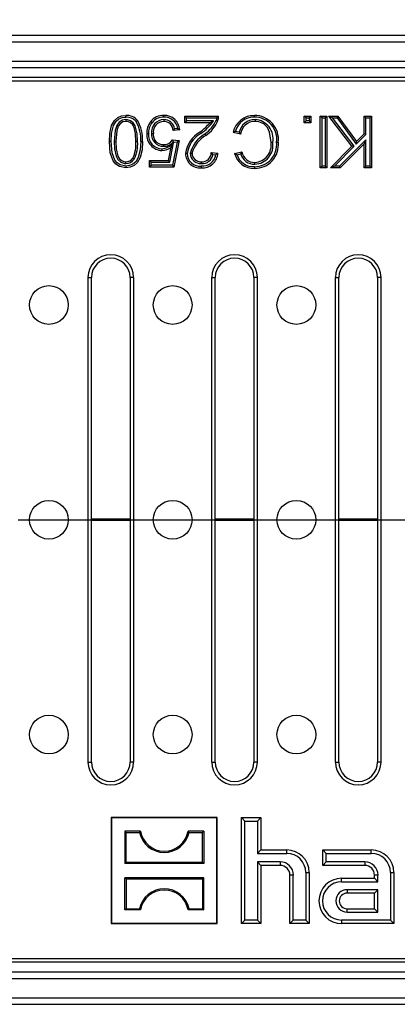
# Model space of a CAD drawing. Units: millimetres. Extents: x 35 to 2065, y 35 to 1450.
# Drawn here: x 564 to 623, y 193 to 345 of the extents above; entities that cross this region are included whole.
import ezdxf

# ---------------------------------------------------------------- set-up
doc = ezdxf.new("R2010")
doc.units = ezdxf.units.MM
doc.header["$LTSCALE"] = 5
doc.linetypes.add('CENTERX2', pattern=[20.32, 12.7, -2.54, 2.54, -2.54])
doc.layers.add('HAURATON_CENTERLINE', color=60, linetype='CENTERX2')
doc.layers.add('HAURATON_DIMENSIONING', color=1, linetype='Continuous')
doc.layers.add('HAURATON_PRODUCT_CONTOUR', color=7, linetype='Continuous', lineweight=25)
doc.styles.add('SLDTEXTSTYLE2', font='ARIAL.TTF', dxfattribs={"width": 0.948})
doc.dimstyles.new('SLDDIMSTYLE0', dxfattribs={"dimtxt": 17.5, "dimasz": 17.5, "dimexe": 0, "dimexo": 0.0625, "dimgap": 4.375, "dimtad": 1, "dimdec": 0, "dimrnd": 1e-09, "dimzin": 12, "dimdsep": 46, "dimtxsty": 'SLDTEXTSTYLE2', "dimsah": 1, "dimcen": 0.09, "dimadec": 0, "dimazin": 3, "dimtfac": 1, "dimtdec": 0, "dimtofl": 0, "dimtmove": 0, "dimatfit": 3, "dimfxl": 1, "dimfrac": 2, "dimtolj": 1, "dimtzin": 12, "dimarcsym": 0})

# ---------------------------------------------------------------- blocks, each defined once
blk = doc.blocks.new('_D_1')
at = {"layer": 'HAURATON_DIMENSIONING'}
for p, q in [((692.4, 434.87), (732.5, 434.87)), ((732.5, 399.99), (692.4, 399.99)), ((462.45, 267.99), (462.45, 398.01)), ((962.45, 267.99), (962.45, 398.01)), ((462.45, 393.01), (962.45, 393.01))]:
    blk.add_line(p, q, dxfattribs=at)
for centre, start, end in [((692.4, 417.43), 90, 270), ((732.5, 417.43), 270, 90)]:
    blk.add_arc(centre, 17.44, start, end, dxfattribs=at)
for points in [[(462.45, 393.01), (479.95, 390.32), (479.95, 395.7)], [(962.45, 393.01), (944.95, 395.7), (944.95, 390.32)]]:
    blk.add_solid(points, dxfattribs=at)
at = {"layer": 'HAURATON_DIMENSIONING', "insert": (692.4, 426.56), "char_height": 17.5, "attachment_point": 1, "style": 'SLDTEXTSTYLE2'}
blk.add_mtext('500', dxfattribs=at)

msp = doc.modelspace()

# ---------------------------------------------------------------- linework, layer by layer
at = {"layer": 'HAURATON_CENTERLINE'}
msp.add_line((462.45, 267.99), (962.45, 267.99), dxfattribs=at)
at = {"layer": 'HAURATON_PRODUCT_CONTOUR'}
for p, q in [((463.45, 342.99), (961.45, 342.99)), ((463.45, 341.99), (961.45, 341.99)), ((463.45, 338.99), (961.45, 338.99)), ((463.45, 337.99), (961.45, 337.99)), ((463.45, 336.49), (961.45, 336.49)), ((463.97, 335.96), (960.92, 335.96)), ((580.71, 329.93), (580.71, 329.67)), ((586.57, 329.93), (586.57, 329.67)), ((590.09, 330.22), (589.82, 330.49)), ((589.82, 329.46), (589.82, 330.49)), ((589.82, 330.49), (595.05, 330.49)), ((590.09, 329.73), (589.82, 329.46)), ((593.73, 329.46), (589.82, 329.46)), ((590.09, 329.73), (590.09, 330.22)), ((590.09, 330.22), (594.77, 330.22)), ((594.27, 329.73), (590.09, 329.73)), ((594.27, 329.73), (593.73, 329.46)), ((600.7, 329.93), (600.7, 329.67)), ((608.6, 330.22), (608.33, 330.49)), ((608.33, 330.49), (609.36, 330.49)), ((608.33, 329.46), (608.33, 330.49)), ((608.6, 329.73), (608.33, 329.46)), ((609.36, 329.46), (608.33, 329.46)), ((608.6, 330.22), (609.09, 330.22)), ((608.6, 329.73), (608.6, 330.22)), ((609.09, 329.73), (608.6, 329.73)), ((609.09, 330.22), (609.36, 330.49)), ((609.09, 330.22), (609.09, 329.73)), ((609.09, 329.73), (609.36, 329.46)), ((609.36, 330.49), (609.36, 329.46)), ((611.07, 330.22), (610.81, 330.49)), ((610.81, 322.49), (610.81, 330.49)), ((610.81, 330.49), (611.83, 330.49)), ((611.07, 322.75), (611.07, 330.22)), ((611.07, 330.22), (611.56, 330.22)), ((611.56, 330.22), (611.83, 330.49)), ((611.56, 330.22), (611.56, 322.75)), ((611.83, 330.49), (611.83, 322.49)), ((612.69, 330.22), (612.15, 330.49)), ((612.15, 330.49), (613.54, 330.49)), ((615.7, 325.83), (612.15, 330.49)), ((612.69, 330.22), (613.4, 330.22)), ((616.05, 325.81), (612.69, 330.22)), ((613.4, 330.22), (613.54, 330.49)), ((613.4, 330.22), (616.38, 326.13)), ((613.54, 330.49), (616.41, 326.55)), ((617.85, 330.22), (617.59, 330.49)), ((617.59, 330.49), (618.72, 330.49)), ((617.59, 327.72), (617.59, 330.49)), ((617.85, 330.22), (618.45, 330.22)), ((617.85, 327.61), (617.85, 330.22)), ((618.45, 330.22), (618.72, 330.49)), ((618.45, 330.22), (618.45, 322.75)), ((618.72, 330.49), (618.72, 322.49)), ((584.69, 327.8), (584.96, 327.8)), ((589.06, 328.33), (588.04, 328.23)), ((588.76, 328.57), (588.25, 328.52)), ((592.93, 327.7), (593.1, 327.49)), ((598.46, 327.66), (597.33, 327.93)), ((598.26, 327.98), (597.67, 328.12)), ((616.41, 326.55), (617.59, 327.72)), ((617.85, 327.61), (617.59, 327.72)), ((578.91, 326.54), (579.17, 326.54)), ((582.52, 326.54), (582.25, 326.54)), ((587.52, 323.35), (588.1, 326.32)), ((588.1, 326.32), (587.71, 325.69)), ((588.64, 326.45), (587.92, 322.86)), ((587.93, 326.79), (588.96, 326.69)), ((588.06, 326.51), (588.64, 326.45)), ((588.96, 326.69), (588.14, 322.59)), ((588.64, 326.45), (588.96, 326.69)), ((603.45, 326.42), (603.18, 326.42)), ((617.85, 326.82), (613.79, 322.75)), ((616.38, 326.13), (617.85, 327.61)), ((616.38, 326.13), (616.41, 326.55)), ((617.85, 326.82), (617.59, 326.17)), ((617.85, 322.75), (617.85, 326.82)), ((586.56, 325.81), (586.56, 326.08)), ((587.3, 323.61), (587.71, 325.69)), ((590.68, 324.7), (590.95, 324.7)), ((593.92, 324.85), (594.95, 324.74)), ((597.54, 324.71), (598.67, 324.95)), ((612.36, 322.49), (615.7, 325.83)), ((613, 322.75), (616.05, 325.81)), ((617.59, 326.17), (613.9, 322.49)), ((616.05, 325.81), (615.7, 325.83)), ((617.59, 322.49), (617.59, 326.17)), ((580.72, 323.14), (580.72, 323.41)), ((582.01, 323.8), (581.79, 323.96)), ((584.61, 323.35), (584.34, 323.61)), ((584.34, 322.59), (584.34, 323.61)), ((584.34, 323.61), (587.3, 323.61)), ((584.61, 322.86), (584.61, 323.35)), ((584.61, 323.35), (587.52, 323.35)), ((587.52, 323.35), (587.3, 323.61)), ((592.41, 323.14), (592.41, 323.41)), ((594.17, 324.55), (594.65, 324.5)), ((597.88, 324.51), (598.49, 324.64)), ((600.67, 323.04), (600.68, 323.31)), ((584.61, 322.86), (584.34, 322.59)), ((588.14, 322.59), (584.34, 322.59)), ((587.92, 322.86), (584.61, 322.86)), ((587.92, 322.86), (588.14, 322.59)), ((611.07, 322.75), (610.81, 322.49)), ((611.83, 322.49), (610.81, 322.49)), ((611.56, 322.75), (611.07, 322.75)), ((611.56, 322.75), (611.83, 322.49)), ((613, 322.75), (612.36, 322.49)), ((613.9, 322.49), (612.36, 322.49)), ((613.79, 322.75), (613, 322.75)), ((613.79, 322.75), (613.9, 322.49)), ((617.85, 322.75), (617.59, 322.49)), ((618.72, 322.49), (617.59, 322.49)), ((618.45, 322.75), (617.85, 322.75)), ((618.45, 322.75), (618.72, 322.49)), ((574.85, 230.49), (574.85, 305.49)), ((574.85, 305.49), (575.37, 305.49)), ((575.37, 230.49), (575.37, 305.49)), ((581.37, 305.49), (581.37, 230.49)), ((581.9, 305.49), (581.37, 305.49)), ((581.9, 305.49), (581.9, 230.49)), ((594, 230.49), (594, 305.49)), ((594, 305.49), (594.53, 305.49)), ((594.53, 230.49), (594.53, 305.49)), ((600.53, 305.49), (600.53, 230.49)), ((601.05, 305.49), (600.53, 305.49)), ((601.05, 305.49), (601.05, 230.49)), ((613.15, 230.49), (613.15, 305.49)), ((613.15, 305.49), (613.68, 305.49)), ((613.68, 230.49), (613.68, 305.49)), ((619.68, 305.49), (619.68, 230.49)), ((620.2, 305.49), (619.68, 305.49)), ((620.2, 305.49), (620.2, 230.49)), ((581.37, 268.07), (575.37, 268.07)), ((581.37, 267.9), (575.37, 267.9)), ((600.53, 268.07), (594.53, 268.07)), ((600.53, 267.9), (594.53, 267.9)), ((619.68, 268.07), (613.68, 268.07)), ((619.68, 267.9), (613.68, 267.9)), ((574.85, 230.49), (575.37, 230.49)), ((581.9, 230.49), (581.37, 230.49)), ((594, 230.49), (594.53, 230.49)), ((601.05, 230.49), (600.53, 230.49)), ((613.15, 230.49), (613.68, 230.49)), ((620.2, 230.49), (619.68, 230.49)), ((578.5, 221.83), (578.45, 221.89)), ((594.85, 221.89), (578.45, 221.89)), ((578.45, 221.89), (578.45, 205.49)), ((594.8, 221.83), (578.5, 221.83)), ((578.5, 221.83), (578.5, 205.54)), ((594.8, 221.83), (594.85, 221.89)), ((594.8, 205.54), (594.8, 221.83)), ((594.85, 205.49), (594.85, 221.89)), ((599.13, 221.35), (598.6, 221.89)), ((598.6, 205.49), (598.6, 221.89)), ((598.6, 221.89), (601.6, 221.89)), ((599.13, 206.02), (599.13, 221.35)), ((599.13, 221.35), (601.06, 221.35)), ((601.06, 221.35), (601.6, 221.89)), ((601.06, 221.35), (601.06, 216.35)), ((601.6, 221.89), (601.6, 216.89)), ((580.55, 219.78), (580.55, 214.79)), ((580.74, 219.59), (580.55, 219.78)), ((582.95, 219.78), (580.55, 219.78)), ((580.74, 214.98), (580.74, 219.59)), ((580.74, 219.59), (582.8, 219.59)), ((582.8, 219.59), (582.95, 219.78)), ((590.5, 219.59), (590.34, 219.78)), ((592.75, 219.78), (590.34, 219.78)), ((590.5, 219.59), (592.56, 219.59)), ((592.56, 219.59), (592.75, 219.78)), ((592.56, 214.98), (592.56, 219.59)), ((592.75, 219.78), (592.75, 214.79)), ((601.06, 216.35), (601.6, 216.89)), ((601.6, 216.89), (605.6, 216.89)), ((605.6, 216.35), (605.6, 216.89)), ((611.73, 216.35), (611.2, 216.89)), ((611.2, 216.89), (618.7, 216.89)), ((611.2, 214.49), (611.2, 216.89)), ((618.7, 216.35), (618.7, 216.89)), ((580.74, 214.98), (580.55, 214.79)), ((580.74, 214.98), (592.56, 214.98)), ((592.56, 214.98), (592.75, 214.79)), ((601.06, 216.35), (605.6, 216.35)), ((604.6, 215.02), (601.06, 215.02)), ((601.06, 215.02), (601.06, 206.02)), ((601.06, 215.02), (601.6, 214.49)), ((604.6, 215.02), (604.6, 214.49)), ((611.73, 215.02), (611.2, 214.49)), ((611.73, 216.35), (618.7, 216.35)), ((611.73, 215.02), (611.73, 216.35)), ((617.7, 215.02), (611.73, 215.02)), ((617.7, 215.02), (617.7, 214.49)), ((592.75, 214.79), (580.55, 214.79)), ((604.6, 214.49), (601.6, 214.49)), ((601.6, 214.49), (601.6, 205.49)), ((608.56, 213.39), (608.56, 206.02)), ((608.56, 213.39), (609.1, 213.39)), ((609.1, 213.39), (609.1, 205.49)), ((617.7, 214.49), (611.2, 214.49)), ((621.66, 213.39), (621.66, 206.02)), ((621.66, 213.39), (622.2, 213.39)), ((622.2, 213.39), (622.2, 205.49)), ((580.74, 212.39), (580.55, 212.58)), ((580.55, 207.59), (580.55, 212.58)), ((592.75, 212.58), (580.55, 212.58)), ((580.74, 212.39), (580.74, 207.78)), ((580.74, 212.39), (592.56, 212.39)), ((592.56, 212.39), (592.75, 212.58)), ((592.56, 212.39), (592.56, 207.78)), ((592.75, 207.59), (592.75, 212.58)), ((606.1, 205.49), (606.1, 212.99)), ((606.63, 212.99), (606.1, 212.99)), ((606.63, 206.02), (606.63, 212.99)), ((614.1, 212.49), (619.2, 212.49)), ((614.1, 211.95), (614.1, 212.49)), ((614.1, 211.95), (619.73, 211.95)), ((619.2, 212.49), (619.2, 212.99)), ((619.73, 212.99), (619.2, 212.99)), ((619.73, 211.95), (619.2, 212.49)), ((619.73, 211.95), (619.73, 212.99)), ((619.73, 210.72), (614.95, 210.72)), ((614.95, 210.72), (614.95, 210.19)), ((619.73, 210.72), (619.2, 210.19)), ((619.73, 207.25), (619.73, 210.72)), ((619.2, 210.19), (614.95, 210.19)), ((619.2, 207.79), (619.2, 210.19)), ((580.74, 207.78), (580.55, 207.59)), ((582.95, 207.59), (580.55, 207.59)), ((580.74, 207.78), (582.8, 207.78)), ((582.8, 207.78), (582.95, 207.59)), ((590.5, 207.78), (590.34, 207.59)), ((592.75, 207.59), (590.34, 207.59)), ((590.5, 207.78), (592.56, 207.78)), ((592.56, 207.78), (592.75, 207.59)), ((614.95, 207.79), (619.2, 207.79)), ((614.95, 207.25), (614.95, 207.79)), ((619.73, 207.25), (619.2, 207.79)), ((599.13, 206.02), (598.6, 205.49)), ((601.06, 206.02), (599.13, 206.02)), ((601.06, 206.02), (601.6, 205.49)), ((606.63, 206.02), (606.1, 205.49)), ((608.56, 206.02), (606.63, 206.02)), ((608.56, 206.02), (609.1, 205.49)), ((621.66, 206.02), (614.1, 206.02)), ((614.1, 206.02), (614.1, 205.49)), ((614.95, 207.25), (619.73, 207.25)), ((621.66, 206.02), (622.2, 205.49)), ((578.5, 205.54), (578.45, 205.49)), ((578.45, 205.49), (594.85, 205.49)), ((578.5, 205.54), (594.8, 205.54)), ((594.8, 205.54), (594.85, 205.49)), ((601.6, 205.49), (598.6, 205.49)), ((609.1, 205.49), (606.1, 205.49)), ((622.2, 205.49), (614.1, 205.49)), ((960.92, 200.01), (463.97, 200.01)), ((961.45, 199.49), (463.45, 199.49)), ((463.45, 197.99), (961.45, 197.99)), ((463.45, 196.99), (961.45, 196.99)), ((463.45, 193.99), (961.45, 193.99)), ((463.45, 192.99), (961.45, 192.99))]:
    msp.add_line(p, q, dxfattribs=at)
at = {"layer": 'HAURATON_PRODUCT_CONTOUR', "flags": 128}
for points in [[(578.15, 326.54), (578.22, 327.8), (578.5, 329.02), (578.94, 329.81), (579.44, 330.26), (580.05, 330.51), (580.71, 330.59)], [(578.42, 326.54), (578.48, 327.81), (578.79, 329.02), (579.19, 329.69), (579.62, 330.05), (580.15, 330.26), (580.71, 330.32)], [(580.71, 329.93), (580.18, 329.84), (579.69, 329.55), (579.29, 329.05), (579.04, 328.26), (578.91, 326.54)], [(580.71, 329.67), (580.26, 329.58), (579.86, 329.34), (579.52, 328.91), (579.3, 328.2), (579.17, 326.54)], [(580.71, 330.32), (580.71, 330.4), (580.71, 330.48), (580.71, 330.59)], [(582.52, 326.54), (582.46, 327.76), (582.17, 328.97), (581.85, 329.43), (581.41, 329.77), (580.94, 329.92), (580.71, 329.93)], [(582.25, 326.54), (582.19, 327.77), (581.98, 328.74), (581.73, 329.17), (581.35, 329.49), (580.98, 329.64), (580.71, 329.67)], [(582.29, 329.65), (582.39, 329.74), (582.5, 329.82)], [(584.76, 329.45), (584.69, 329.5), (584.63, 329.55), (584.54, 329.62)], [(586.58, 330.32), (586.58, 330.4), (586.58, 330.48), (586.58, 330.59)], [(594.77, 330.22), (594.74, 330.04), (594.69, 329.86)], [(594.69, 329.86), (594.78, 329.83), (594.86, 329.8), (594.94, 329.77)], [(600.6, 330.32), (600.6, 330.4), (600.6, 330.48), (600.6, 330.59)], [(603.18, 326.42), (602.95, 328), (602.62, 328.71), (602.05, 329.27), (601.29, 329.6), (600.7, 329.67)], [(584.2, 327.74), (584.12, 327.74), (584.04, 327.74), (583.93, 327.74)], [(588.25, 328.52), (588.14, 328.38), (588.04, 328.23)], [(588.76, 328.57), (588.91, 328.45), (589.06, 328.33)], [(592.31, 327.77), (592.26, 327.83), (592.21, 327.89), (592.14, 327.98)], [(597.67, 328.12), (597.5, 328.02), (597.33, 327.93)], [(598.26, 327.98), (598.36, 327.82), (598.46, 327.66)], [(580.71, 322.49), (579.7, 322.69), (579.15, 323.04), (578.75, 323.55), (578.29, 324.8), (578.15, 326.54)], [(578.42, 326.54), (578.34, 326.54), (578.26, 326.54), (578.15, 326.54)], [(580.71, 322.75), (579.82, 322.93), (579.34, 323.23), (578.99, 323.67), (578.57, 324.78), (578.42, 326.54)], [(578.91, 326.54), (578.96, 325.39), (579.19, 324.26), (579.48, 323.75), (579.93, 323.35), (580.47, 323.16), (580.72, 323.14)], [(579.17, 326.54), (579.22, 325.39), (579.48, 324.26), (579.74, 323.86), (580.11, 323.56), (580.57, 323.42), (580.72, 323.41)], [(583.01, 326.54), (582.94, 325.28), (582.63, 324.06), (582.24, 323.39), (581.8, 323.02), (581.26, 322.81), (580.71, 322.75)], [(583.28, 326.54), (583.21, 325.28), (582.92, 324.06), (582.48, 323.26), (581.97, 322.81), (581.35, 322.56), (580.71, 322.49)], [(583.01, 326.54), (583.09, 326.54), (583.17, 326.54), (583.28, 326.54)], [(588.06, 326.51), (588, 326.65), (587.93, 326.79)], [(604.04, 326.43), (604.12, 326.43), (604.2, 326.43), (604.31, 326.43)], [(586.28, 325.42), (586.28, 325.34), (586.28, 325.26), (586.28, 325.15)], [(590.19, 324.69), (590.11, 324.69), (590.03, 324.69), (589.92, 324.69)], [(594.17, 324.55), (594.05, 324.7), (593.92, 324.85)], [(594.65, 324.5), (594.8, 324.62), (594.95, 324.74)], [(597.88, 324.51), (597.71, 324.61), (597.54, 324.71)], [(598.49, 324.64), (598.58, 324.79), (598.67, 324.95)], [(580.71, 322.75), (580.71, 322.67), (580.71, 322.59), (580.71, 322.49)], [(592.38, 322.75), (592.38, 322.67), (592.38, 322.59), (592.38, 322.49)], [(600.62, 322.65), (600.62, 322.57), (600.62, 322.49), (600.62, 322.38)]]:
    msp.add_lwpolyline(points, dxfattribs=at)
at = {"layer": 'HAURATON_PRODUCT_CONTOUR'}
for centre in [(568.79, 301.24), (587.95, 301.24), (607.1, 301.24), (568.79, 267.99), (587.95, 267.99), (607.1, 267.99), (568.79, 234.74), (587.95, 234.74), (607.1, 234.74)]:
    msp.add_circle(centre, 3, dxfattribs=at)
for centre, radius, start, end in [((580.8, 328.34), 2.25, 41.01, 92.3202), ((580.8, 328.34), 1.98, 41.4073, 92.6453), ((577.54, 326.91), 5.48, 356.0909, 29.9714), ((577.58, 326.92), 5.71, 356.1916, 30.4923), ((586.91, 327.81), 2.98, 142.5712, 181.2655), ((586.91, 327.81), 2.71, 142.6039, 181.3916), ((586.5, 328.13), 2.46, 88.3172, 142.806), ((586.6, 328.01), 1.92, 91.0015, 186.1696), ((586.5, 328.13), 2.19, 88.1098, 142.8899), ((586.6, 328.01), 1.65, 90.9632, 187.3246), ((586.62, 328.29), 1.65, 8.2238, 91.7185), ((586.58, 328.22), 1.45, 0.5805, 90.6217), ((586.67, 328.2), 2.39, 3.21, 92.3236), ((586.68, 328.22), 2.1, 9.6395, 92.9446), ((585.4, 336.8), 11.11, 307.3786, 318.6222), ((586.95, 335.08), 9.07, 306.2683, 323.824), ((590.05, 331.85), 5.04, 304.7822, 336.8409), ((590.07, 331.83), 5.29, 304.9256, 337.1387), ((590.96, 334.48), 5.71, 311.7937, 315.6803), ((593, 330.43), 2.05, 341.292, 1.5455), ((600.55, 327.32), 3.27, 89.0761, 169.3188), ((600.5, 327.4), 2.92, 88.04, 165.6486), ((600.67, 327.47), 2.46, 89.2403, 167.9722), ((600.69, 327.43), 2.24, 89.5772, 173.9434), ((600.59, 326.85), 3.74, 353.5116, 89.8923), ((600.63, 326.88), 3.44, 352.4056, 90.5107), ((600.57, 327), 2.93, 348.5443, 87.4188), ((586.36, 327.59), 2.43, 176.3059, 268.0824), ((586.36, 327.59), 2.17, 175.8395, 267.8732), ((586.48, 327.61), 1.8, 173.8701, 272.5428), ((586.48, 327.61), 1.54, 172.8498, 272.9651), ((594.28, 324.14), 4.39, 119.1217, 172.7397), ((594.29, 324.14), 4.13, 118.5054, 172.2925), ((595.27, 323.6), 4.72, 119.7389, 166.4968), ((576.89, 326.17), 5.38, 335.7119, 3.9353), ((576.98, 326.16), 5.56, 334.9219, 3.9072), ((585.93, 328.42), 3.02, 276.5797, 315.9058), ((586.63, 327.61), 1.54, 267.475, 327.8871), ((586.63, 327.6), 1.8, 267.7962, 322.5913), ((595.34, 323.54), 4.55, 119.5934, 165.155), ((600.65, 326.06), 3.41, 269.4777, 6.2171), ((600.66, 326.05), 3.67, 269.4426, 5.8519), ((600.57, 325.95), 2.91, 271.991, 9.3494), ((600.51, 326), 2.7, 273.4508, 8.9856), ((586.24, 327.43), 2.27, 270.9467, 310.0807), ((592.16, 324.71), 2.24, 180.4323, 275.7749), ((592.16, 324.71), 1.97, 180.5389, 276.492), ((592.29, 324.75), 1.61, 181.648, 274.0341), ((592.3, 324.76), 1.35, 182.3496, 274.4458), ((592.57, 324.85), 2.38, 265.3908, 357.3047), ((592.53, 324.8), 1.39, 264.8801, 2.0101), ((600.49, 325.42), 3.04, 193.4813, 272.4745), ((600.65, 325.33), 2.02, 190.7195, 270.7017), ((580.73, 324.7), 1.29, 269.5148, 324.9876), ((580.73, 324.71), 1.56, 269.7356, 324.8113), ((592.55, 324.87), 2.12, 265.4004, 350.0329), ((592.55, 324.77), 1.64, 265.0645, 352.2104), ((600.48, 325.39), 2.74, 198.6919, 272.9785), ((600.6, 325.23), 2.2, 195.7166, 271.8916), ((578.37, 305.49), 3.53, 0, 180), ((578.37, 305.49), 3, 90, 180), ((578.37, 305.49), 3, 0, 90), ((597.53, 305.49), 3.53, 0, 180), ((597.53, 305.49), 3, 90, 180), ((597.53, 305.49), 3, 0, 90), ((616.68, 305.49), 3.53, 0, 180), ((616.68, 305.49), 3, 90, 180), ((616.68, 305.49), 3, 0, 90), ((578.37, 230.49), 3.53, 180, 0), ((578.37, 230.49), 3, 180, 270), ((578.37, 230.49), 3, 270, 0), ((597.53, 230.49), 3.53, 180, 0), ((597.53, 230.49), 3, 180, 270), ((597.53, 230.49), 3, 270, 0), ((616.68, 230.49), 3.53, 180, 0), ((616.68, 230.49), 3, 180, 270), ((616.68, 230.49), 3, 270, 0), ((586.65, 220.44), 3.94, 192.4227, 347.5773), ((586.65, 220.44), 3.75, 190.1108, 349.8892), ((605.6, 213.39), 3.5, 0, 90), ((618.7, 213.39), 3.5, 0, 90), ((604.6, 212.99), 2.04, 0, 90), ((605.6, 213.39), 2.96, 0, 90), ((617.7, 212.99), 2.04, 0, 90), ((618.7, 213.39), 2.96, 0, 90), ((604.6, 212.99), 1.5, 0, 90), ((617.7, 212.99), 1.5, 0, 90), ((614.1, 208.99), 3.5, 90, 270), ((614.1, 208.99), 2.96, 90, 270), ((586.65, 206.93), 3.94, 12.4227, 167.5773), ((586.65, 206.93), 3.75, 10.1108, 169.8892), ((614.95, 208.99), 1.74, 90, 270), ((614.95, 208.99), 1.2, 90, 270)]:
    msp.add_arc(centre, radius, start, end, dxfattribs=at)

# ---------------------------------------------------------------- dimensions: what is measured, and where the dimension line sits
at = {"layer": 'HAURATON_DIMENSIONING'}
dim = msp.add_linear_dim(base=(962.45, 393.01), p1=(462.45, 267.99), p2=(962.45, 267.99), angle=0, dimstyle='SLDDIMSTYLE0', dxfattribs=at)
dim.commit()
dim.dimension.update_dxf_attribs({"geometry": '_D_1', "text_midpoint": (712.45, 393.01), "dimtype": 160})

doc.saveas('drawing.dxf')
